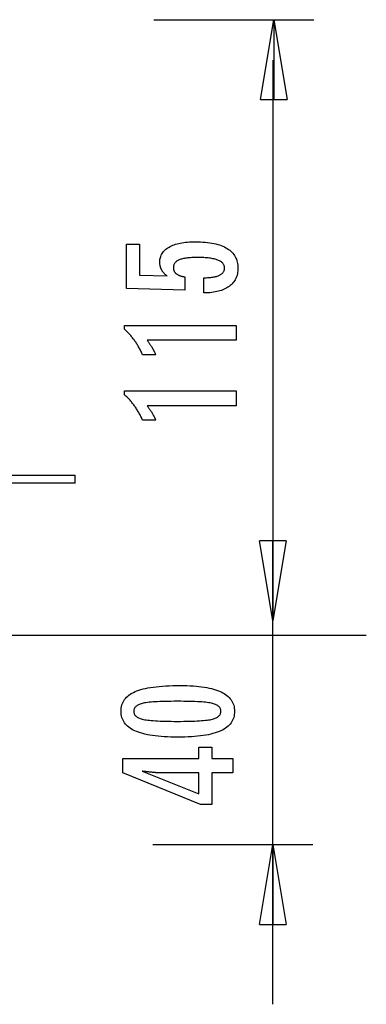
# Model space of a CAD drawing. Extents: x -9.6 to 9.6, y -9.2 to 9.2.
# Drawn here: x 3.1 to 9.6, y -9.2 to 9.2 of the extents above; entities that cross this region are included whole.
import ezdxf

# ---------------------------------------------------------------- set-up
doc = ezdxf.new("R2010")
doc.units = 0
doc.layers.get('0').update_dxf_attribs({"linetype": 'CONTINUOUS'})

msp = doc.modelspace()

# ---------------------------------------------------------------- linework, layer by layer
at = {"color": 0}
for points in [[(5.6552, 9.2391), (8.6552, 9.2391)], [(7.6552, 7.7391), (7.9052, 9.2391)], [(7.9052, 9.2391), (8.1552, 7.7391)], [(7.9052, 9.2391), (7.9052, 7.7391)], [(7.8832, 8.4815), (7.8832, -2.0395)], [(7.6552, 7.7391), (8.1552, 7.7391)], [(6.5906, 4.1118), (6.5906, 4.3969), (6.5906, 4.3969), (6.6144, 4.397), (6.6377, 4.3975), (6.6602, 4.3983), (6.682, 4.3996), (6.7028, 4.4011), (6.7231, 4.4031), (6.7425, 4.4054), (6.7613, 4.4082), (6.779, 4.4111), (6.7961, 4.4145), (6.8124, 4.4182), (6.8281, 4.4224), (6.8428, 4.4267), (6.8569, 4.4316), (6.8701, 4.4368), (6.8827, 4.4425), (6.8827, 4.4425), (6.8942, 4.4482), (6.9052, 4.4544), (6.9153, 4.4609), (6.9248, 4.468), (6.9333, 4.4752), (6.9413, 4.4829), (6.9485, 4.4909), (6.955, 4.4995), (6.9605, 4.5082), (6.9655, 4.5174), (6.9695, 4.5269), (6.973, 4.5369), (6.9755, 4.5471), (6.9775, 4.5578), (6.9786, 4.5688), (6.9791, 4.5803), (6.9791, 4.5803), (6.9785, 4.5924), (6.977, 4.6042), (6.9745, 4.6156), (6.9711, 4.6267), (6.9666, 4.6373), (6.9613, 4.6476), (6.9549, 4.6574), (6.9476, 4.667), (6.9391, 4.6759), (6.9298, 4.6846), (6.9195, 4.6929), (6.9082, 4.7008), (6.8958, 4.7082), (6.8826, 4.7154), (6.8683, 4.7221), (6.8531, 4.7285), (6.8531, 4.7285), (6.8367, 4.7343), (6.8194, 4.7398), (6.8011, 4.7449), (6.7819, 4.7497), (6.7615, 4.754), (6.7402, 4.758), (6.7179, 4.7616), (6.6947, 4.765), (6.6703, 4.7678), (6.645, 4.7703), (6.6186, 4.7724), (6.5914, 4.7742), (6.563, 4.7755), (6.5337, 4.7765), (6.5033, 4.7771), (6.4721, 4.7774), (6.4721, 4.7774), (6.4433, 4.7771), (6.4156, 4.7766), (6.3888, 4.7756), (6.3632, 4.7744), (6.3383, 4.7727), (6.3145, 4.7707), (6.2916, 4.7684), (6.2699, 4.7658), (6.2488, 4.7626), (6.2289, 4.7592), (6.2098, 4.7554), (6.1919, 4.7513), (6.1748, 4.7467), (6.1588, 4.7419), (6.1436, 4.7367), (6.1296, 4.7313), (6.1296, 4.7313), (6.1162, 4.7252), (6.1038, 4.7187), (6.0922, 4.7118), (6.0816, 4.7047), (6.0716, 4.6971), (6.0627, 4.6892), (6.0545, 4.6808), (6.0474, 4.6722), (6.0408, 4.663), (6.0352, 4.6535), (6.0305, 4.6435), (6.0267, 4.6333), (6.0236, 4.6226), (6.0216, 4.6116), (6.0203, 4.6001), (6.02, 4.5883), (6.02, 4.5883), (6.0201, 4.5794), (6.0207, 4.5708), (6.0217, 4.5623), (6.0234, 4.5541), (6.0253, 4.546), (6.0277, 4.5383), (6.0305, 4.5307), (6.034, 4.5234), (6.0376, 4.5161), (6.0418, 4.5092), (6.0464, 4.5024), (6.0515, 4.4959), (6.0569, 4.4895), (6.0628, 4.4835), (6.0691, 4.4777), (6.076, 4.4721), (6.076, 4.4721), (6.083, 4.4664), (6.0906, 4.4611), (6.0985, 4.4561), (6.107, 4.4514), (6.1156, 4.4468), (6.1248, 4.4425), (6.1342, 4.4385), (6.1443, 4.4348), (6.1545, 4.4311), (6.1652, 4.4279), (6.1763, 4.4248), (6.1879, 4.4221), (6.1997, 4.4194), (6.212, 4.4171), (6.2246, 4.415), (6.2378, 4.4133), (6.2378, 4.1654), (5.1395, 4.1932), (5.1395, 5.0253), (5.3874, 5.0253), (5.3874, 4.4439), (5.9015, 4.4298), (5.9015, 4.4298), (5.8929, 4.4364), (5.8847, 4.4431), (5.8767, 4.4499), (5.8691, 4.4568), (5.8617, 4.4637), (5.8546, 4.4707), (5.8478, 4.4779), (5.8414, 4.4852), (5.835, 4.4924), (5.8291, 4.4998), (5.8234, 4.5073), (5.8181, 4.515), (5.8129, 4.5226), (5.8081, 4.5304), (5.8035, 4.5383), (5.7994, 4.5464), (5.7994, 4.5464), (5.7953, 4.5544), (5.7915, 4.5626), (5.788, 4.571), (5.7848, 4.5795), (5.7817, 4.5881), (5.7791, 4.5969), (5.7766, 4.6059), (5.7746, 4.6152), (5.7726, 4.6244), (5.7709, 4.6338), (5.7695, 4.6433), (5.7684, 4.653), (5.7674, 4.6628), (5.7669, 4.6728), (5.7665, 4.6829), (5.7665, 4.6932), (5.7665, 4.6932), (5.7671, 4.7153), (5.7692, 4.7369), (5.7725, 4.7578), (5.7773, 4.7782), (5.7833, 4.7977), (5.7908, 4.8169), (5.7995, 4.8352), (5.8098, 4.8532), (5.8212, 4.8701), (5.8341, 4.8866), (5.8484, 4.9024), (5.8641, 4.9177), (5.8809, 4.9321), (5.8993, 4.9461), (5.919, 4.9593), (5.9401, 4.9721), (5.9401, 4.9721), (5.9623, 4.9839), (5.9857, 4.9951), (6.0102, 5.0054), (6.036, 5.0152), (6.0627, 5.024), (6.0909, 5.0321), (6.12, 5.0394), (6.1506, 5.0461), (6.1819, 5.0518), (6.2146, 5.0568), (6.2484, 5.061), (6.2835, 5.0646), (6.3195, 5.0672), (6.3568, 5.0692), (6.3952, 5.0704), (6.4349, 5.0709), (6.4349, 5.0709), (6.483, 5.0703), (6.5299, 5.0688), (6.5751, 5.0663), (6.6191, 5.0629), (6.6613, 5.0584), (6.7023, 5.0531), (6.7417, 5.0467), (6.7797, 5.0394), (6.816, 5.0309), (6.851, 5.0216), (6.8844, 5.0113), (6.9164, 5.0001), (6.9468, 4.9878), (6.9758, 4.9746), (7.0032, 4.9604), (7.0294, 4.9453), (7.0294, 4.9453), (7.0537, 4.929), (7.0766, 4.912), (7.0978, 4.8939), (7.1176, 4.8751), (7.1357, 4.8552), (7.1523, 4.8344), (7.1672, 4.8126), (7.1807, 4.79), (7.1924, 4.7662), (7.2027, 4.7417), (7.2113, 4.7161), (7.2185, 4.6898), (7.224, 4.6624), (7.228, 4.6341), (7.2303, 4.6048), (7.2312, 4.5747), (7.2312, 4.5747), (7.2304, 4.5474), (7.2285, 4.5211), (7.2252, 4.4955), (7.2207, 4.4707), (7.2147, 4.4466), (7.2077, 4.4233), (7.1992, 4.4008), (7.1896, 4.3792), (7.1784, 4.3581), (7.1661, 4.338), (7.1524, 4.3185), (7.1376, 4.2999), (7.1213, 4.282), (7.1039, 4.265), (7.0851, 4.2487), (7.0652, 4.2332), (7.0652, 4.2332), (7.0438, 4.2183), (7.0214, 4.2046), (6.998, 4.1918), (6.9737, 4.18), (6.9482, 4.169), (6.9217, 4.1591), (6.8941, 4.15), (6.8656, 4.1421), (6.8358, 4.1349), (6.8051, 4.1288), (6.7733, 4.1235), (6.7406, 4.1193), (6.7067, 4.1159), (6.6719, 4.1136), (6.6359, 4.1122), (6.5991, 4.1118), (6.5906, 4.1118)], [(7.1969, 3.2218), (5.5295, 3.2218), (5.5295, 3.2218), (5.5364, 3.2122), (5.5433, 3.2029), (5.5499, 3.1936), (5.5566, 3.1844), (5.5629, 3.1752), (5.5693, 3.1662), (5.5754, 3.1572), (5.5816, 3.1483), (5.5874, 3.1393), (5.5933, 3.1305), (5.5988, 3.1218), (5.6045, 3.1132), (5.6098, 3.1045), (5.6152, 3.096), (5.6203, 3.0876), (5.6254, 3.0793), (5.6254, 3.0793), (5.6301, 3.0709), (5.6349, 3.0625), (5.6394, 3.0541), (5.644, 3.0459), (5.6483, 3.0375), (5.6527, 3.0294), (5.6568, 3.0213), (5.661, 3.0132), (5.6648, 3.0051), (5.6687, 2.997), (5.6723, 2.9889), (5.676, 2.9809), (5.6794, 2.9728), (5.6829, 2.9649), (5.6861, 2.9568), (5.6894, 2.949), (5.4443, 2.949), (5.4443, 2.949), (5.4365, 2.9661), (5.4286, 2.9834), (5.4205, 3.0003), (5.4124, 3.0173), (5.4038, 3.0339), (5.3953, 3.0506), (5.3864, 3.0669), (5.3776, 3.0833), (5.3683, 3.0993), (5.359, 3.1154), (5.3495, 3.1311), (5.3399, 3.1469), (5.3299, 3.1623), (5.3199, 3.1778), (5.3097, 3.193), (5.2994, 3.2082), (5.2994, 3.2082), (5.2887, 3.223), (5.2779, 3.2377), (5.2668, 3.2522), (5.2557, 3.2668), (5.2441, 3.281), (5.2326, 3.2953), (5.2207, 3.3092), (5.2088, 3.3232), (5.1964, 3.3367), (5.184, 3.3504), (5.1712, 3.3637), (5.1585, 3.3771), (5.1454, 3.3901), (5.1322, 3.4032), (5.1187, 3.4159), (5.1052, 3.4288), (5.1052, 3.5017), (7.1969, 3.5017), (7.1969, 3.2218)], [(7.1969, 1.9941), (5.5295, 1.9941), (5.5295, 1.9941), (5.5364, 1.9845), (5.5433, 1.9752), (5.5499, 1.9659), (5.5566, 1.9567), (5.5629, 1.9475), (5.5693, 1.9385), (5.5754, 1.9295), (5.5816, 1.9206), (5.5874, 1.9116), (5.5933, 1.9028), (5.5988, 1.8941), (5.6045, 1.8855), (5.6098, 1.8768), (5.6152, 1.8683), (5.6203, 1.8599), (5.6254, 1.8516), (5.6254, 1.8516), (5.6301, 1.8432), (5.6349, 1.8348), (5.6394, 1.8264), (5.644, 1.8182), (5.6483, 1.8098), (5.6527, 1.8017), (5.6568, 1.7936), (5.661, 1.7855), (5.6648, 1.7774), (5.6687, 1.7693), (5.6723, 1.7612), (5.676, 1.7532), (5.6794, 1.7451), (5.6829, 1.7372), (5.6861, 1.7291), (5.6894, 1.7213), (5.4443, 1.7213), (5.4443, 1.7213), (5.4365, 1.7384), (5.4286, 1.7557), (5.4205, 1.7726), (5.4124, 1.7896), (5.4038, 1.8062), (5.3953, 1.8229), (5.3864, 1.8392), (5.3776, 1.8556), (5.3683, 1.8716), (5.359, 1.8877), (5.3495, 1.9034), (5.3399, 1.9192), (5.3299, 1.9346), (5.3199, 1.9501), (5.3097, 1.9653), (5.2994, 1.9805), (5.2994, 1.9805), (5.2887, 1.9953), (5.2779, 2.01), (5.2668, 2.0245), (5.2557, 2.0391), (5.2441, 2.0533), (5.2326, 2.0676), (5.2207, 2.0815), (5.2088, 2.0955), (5.1964, 2.109), (5.184, 2.1227), (5.1712, 2.136), (5.1585, 2.1494), (5.1454, 2.1624), (5.1322, 2.1755), (5.1187, 2.1882), (5.1052, 2.2011), (5.1052, 2.274), (7.1969, 2.274), (7.1969, 1.9941)], [(2.5444, 0.6906), (4.1789, 0.6906)], [(4.1789, 0.5406), (4.1789, 0.6906)], [(4.1789, 0.5406), (2.5444, 0.5406)], [(7.8832, -2.0395), (7.6331, -0.5394)], [(8.1332, -0.5394), (7.6331, -0.5394)], [(8.1332, -0.5394), (7.8832, -2.0395)], [(7.8832, -2.0395), (7.8832, -0.5394)], [(7.8832, -9.2395), (7.8832, -2.0395)], [(-9.6359, -2.3124), (9.6358, -2.3124)], [(6.1497, -3.2568), (6.1497, -3.2568), (6.2128, -3.2572), (6.2741, -3.2586), (6.3331, -3.2608), (6.3903, -3.2642), (6.4452, -3.2683), (6.4982, -3.2735), (6.549, -3.2796), (6.598, -3.2867), (6.6447, -3.2946), (6.6895, -3.3035), (6.7322, -3.3133), (6.7729, -3.3242), (6.8114, -3.3358), (6.848, -3.3485), (6.8824, -3.3621), (6.915, -3.3767), (6.915, -3.3767), (6.9453, -3.3921), (6.9738, -3.4085), (7.0003, -3.4258), (7.025, -3.4443), (7.0475, -3.4636), (7.0682, -3.484), (7.0869, -3.5053), (7.1037, -3.5277), (7.1182, -3.5508), (7.131, -3.575), (7.1418, -3.6001), (7.1508, -3.6264), (7.1575, -3.6535), (7.1625, -3.6816), (7.1655, -3.7106), (7.1666, -3.7408), (7.1666, -3.7408), (7.1655, -3.7713), (7.1625, -3.8009), (7.1574, -3.8294), (7.1505, -3.857), (7.1413, -3.8834), (7.1304, -3.9089), (7.1173, -3.9334), (7.1024, -3.9569), (7.0852, -3.9793), (7.0662, -4.0007), (7.045, -4.021), (7.0221, -4.0404), (6.9969, -4.0587), (6.9699, -4.0761), (6.9408, -4.0923), (6.9098, -4.1077), (6.9098, -4.1077), (6.8764, -4.1218), (6.8408, -4.1351), (6.8029, -4.1475), (6.7629, -4.1591), (6.7205, -4.1696), (6.6759, -4.1793), (6.6291, -4.1881), (6.5801, -4.1961), (6.5286, -4.2029), (6.4749, -4.2089), (6.419, -4.2139), (6.3609, -4.2182), (6.3003, -4.2214), (6.2376, -4.2237), (6.1727, -4.2251), (6.1055, -4.2257), (6.1055, -4.2257), (6.038, -4.2251), (5.9729, -4.2237), (5.9099, -4.2214), (5.8494, -4.2182), (5.7909, -4.2139), (5.7349, -4.2089), (5.681, -4.2029), (5.6296, -4.1961), (5.5802, -4.1881), (5.5333, -4.1793), (5.4884, -4.1696), (5.446, -4.1591), (5.4056, -4.1475), (5.3678, -4.1351), (5.3321, -4.1218), (5.2988, -4.1077), (5.2988, -4.1077), (5.2674, -4.0923), (5.2381, -4.0761), (5.2108, -4.0587), (5.1857, -4.0404), (5.1625, -4.021), (5.1413, -4.0007), (5.1221, -3.9793), (5.1051, -3.9569), (5.0899, -3.9334), (5.0768, -3.9089), (5.0656, -3.8834), (5.0566, -3.857), (5.0495, -3.8294), (5.0445, -3.8009), (5.0415, -3.7713), (5.0406, -3.7408), (5.0406, -3.7408), (5.0415, -3.7093), (5.0446, -3.679), (5.0496, -3.6497), (5.0569, -3.6218), (5.066, -3.5947), (5.0773, -3.5689), (5.0906, -3.5441), (5.1061, -3.5206), (5.1234, -3.4979), (5.1428, -3.4765), (5.1643, -3.4561), (5.1879, -3.437), (5.2134, -3.4187), (5.2411, -3.4018), (5.2707, -3.3858), (5.3026, -3.3711), (5.3026, -3.3711), (5.3365, -3.3571), (5.3729, -3.3441), (5.4119, -3.332), (5.4536, -3.321), (5.4976, -3.3106), (5.5442, -3.3012), (5.5934, -3.2927), (5.6451, -3.2853), (5.6992, -3.2785), (5.7559, -3.2727), (5.8152, -3.2678), (5.8771, -3.2638), (5.9413, -3.2606), (6.0082, -3.2584), (6.0777, -3.2571), (6.1497, -3.2568)], [(6.0961, -3.5531), (6.0961, -3.5531), (6.0342, -3.5532), (5.9753, -3.5537), (5.919, -3.5544), (5.8655, -3.5556), (5.8146, -3.5569), (5.7665, -3.5587), (5.7211, -3.5607), (5.6786, -3.5632), (5.6385, -3.5658), (5.6012, -3.5689), (5.5666, -3.5721), (5.5349, -3.5759), (5.5057, -3.5797), (5.4794, -3.584), (5.4556, -3.5886), (5.4347, -3.5936), (5.4347, -3.5936), (5.4155, -3.5988), (5.3978, -3.6047), (5.3811, -3.611), (5.3658, -3.618), (5.3517, -3.6252), (5.3388, -3.6332), (5.3271, -3.6416), (5.3168, -3.6507), (5.3075, -3.66), (5.2996, -3.6701), (5.2927, -3.6805), (5.2873, -3.6916), (5.283, -3.703), (5.28, -3.7151), (5.2782, -3.7276), (5.2776, -3.7408), (5.2776, -3.7408), (5.2782, -3.7537), (5.28, -3.7661), (5.2831, -3.7781), (5.2876, -3.7896), (5.2932, -3.8004), (5.3001, -3.8109), (5.3082, -3.8208), (5.3177, -3.8304), (5.3282, -3.8392), (5.3402, -3.8476), (5.3534, -3.8556), (5.3678, -3.8631), (5.3834, -3.87), (5.4004, -3.8764), (5.4185, -3.8824), (5.438, -3.888), (5.438, -3.888), (5.4593, -3.8929), (5.4834, -3.8976), (5.51, -3.902), (5.5394, -3.9061), (5.5712, -3.9097), (5.6058, -3.9131), (5.6429, -3.9162), (5.6829, -3.9191), (5.7252, -3.9214), (5.7703, -3.9235), (5.8179, -3.9252), (5.8684, -3.9268), (5.9213, -3.9278), (5.9769, -3.9286), (6.0351, -3.9291), (6.0961, -3.9294), (6.0961, -3.9294), (6.1568, -3.9291), (6.2151, -3.9286), (6.2705, -3.9278), (6.3235, -3.9268), (6.3737, -3.9252), (6.4214, -3.9235), (6.4663, -3.9214), (6.5088, -3.9191), (6.5484, -3.9162), (6.5855, -3.9131), (6.6198, -3.9097), (6.6517, -3.9061), (6.6808, -3.902), (6.7074, -3.8976), (6.7313, -3.8929), (6.7527, -3.888), (6.7527, -3.888), (6.7717, -3.8824), (6.7897, -3.8764), (6.8064, -3.87), (6.822, -3.8631), (6.8361, -3.8556), (6.8493, -3.8476), (6.861, -3.8392), (6.8718, -3.8304), (6.881, -3.8208), (6.8891, -3.8109), (6.8959, -3.8004), (6.9016, -3.7896), (6.9058, -3.7781), (6.9091, -3.7661), (6.9109, -3.7537), (6.9117, -3.7408), (6.9117, -3.7408), (6.9109, -3.7276), (6.9091, -3.7151), (6.9061, -3.703), (6.9019, -3.6916), (6.8962, -3.6805), (6.8896, -3.6701), (6.8818, -3.66), (6.8728, -3.6507), (6.8623, -3.6416), (6.8508, -3.6332), (6.8379, -3.6252), (6.8241, -3.618), (6.8088, -3.611), (6.7924, -3.6047), (6.7747, -3.5988), (6.756, -3.5936), (6.756, -3.5936), (6.735, -3.5886), (6.7114, -3.584), (6.6851, -3.5797), (6.6562, -3.5759), (6.6244, -3.5721), (6.59, -3.5689), (6.5529, -3.5658), (6.5131, -3.5632), (6.4704, -3.5607), (6.4251, -3.5587), (6.377, -3.5569), (6.3264, -3.5556), (6.2728, -3.5544), (6.2166, -3.5537), (6.1577, -3.5532), (6.0961, -3.5531)], [(7.1323, -4.8965), (6.7424, -4.8965), (6.7424, -5.4892), (6.5288, -5.4892), (5.0749, -4.8965), (5.0749, -4.6265), (6.4973, -4.6265), (6.4973, -4.4116), (6.7424, -4.4116), (6.7424, -4.6265), (7.1323, -4.6265), (7.1323, -4.8965)], [(6.4973, -4.8965), (5.7918, -4.8965), (5.7918, -4.8965), (5.7839, -4.8963), (5.776, -4.8963), (5.7677, -4.896), (5.7594, -4.8959), (5.7507, -4.8955), (5.7419, -4.8952), (5.7328, -4.8947), (5.7236, -4.8944), (5.7139, -4.8937), (5.7042, -4.8931), (5.6941, -4.8923), (5.684, -4.8917), (5.6734, -4.8908), (5.6628, -4.89), (5.6518, -4.889), (5.6408, -4.8881), (5.6408, -4.8881), (5.6292, -4.8869), (5.6177, -4.8859), (5.6058, -4.8847), (5.594, -4.8835), (5.5818, -4.882), (5.5695, -4.8807), (5.557, -4.8792), (5.5445, -4.8779), (5.5314, -4.8761), (5.5184, -4.8746), (5.505, -4.8728), (5.4917, -4.8712), (5.478, -4.8692), (5.4642, -4.8674), (5.4502, -4.8654), (5.4362, -4.8636), (6.4973, -5.2865), (6.4973, -4.8965)], [(5.6331, -6.2395), (8.6332, -6.2395)], [(7.6331, -7.7395), (7.8832, -6.2395)], [(7.8832, -6.2395), (8.1332, -7.7395)], [(7.8832, -6.2395), (7.8832, -7.7395)], [(7.6331, -7.7395), (8.1332, -7.7395)]]:
    msp.add_lwpolyline(points, dxfattribs=at)

doc.saveas('drawing.dxf')
